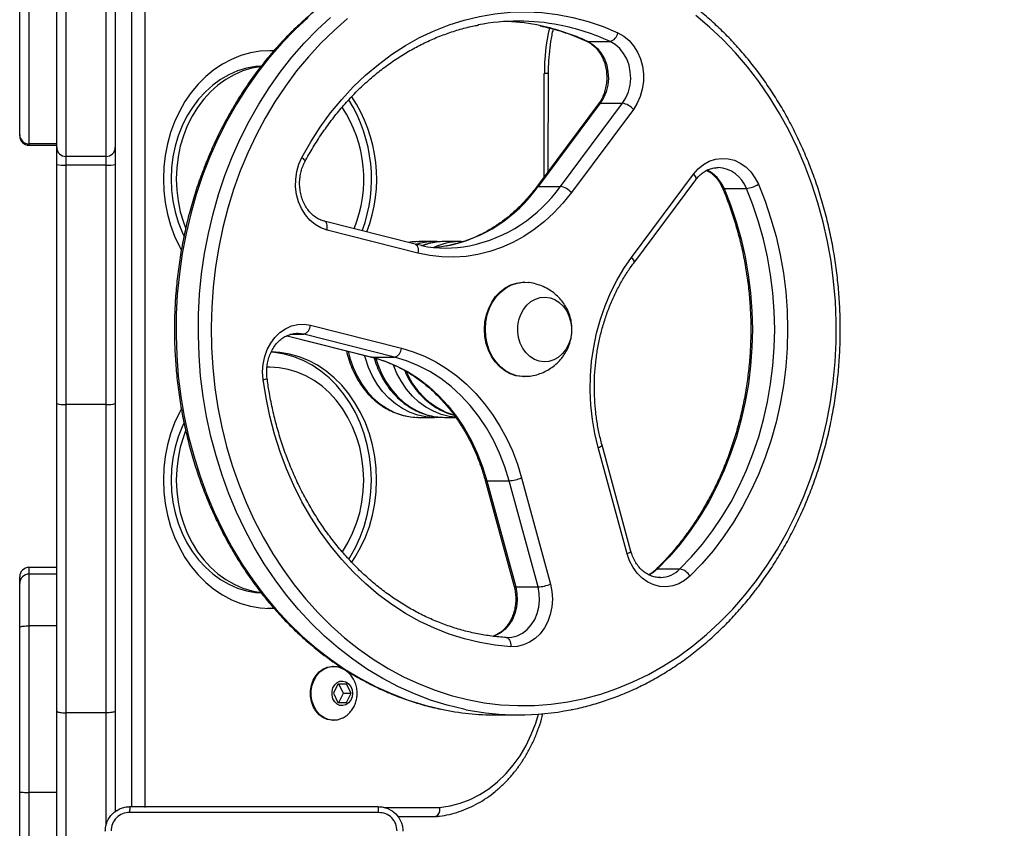
# Model space of a CAD drawing. Units: millimetres. Extents: x 704 to 1837, y -78 to 523.
# Drawn here: x 1344 to 1376, y 93 to 119 of the extents above; entities that cross this region are included whole.
import ezdxf

# ---------------------------------------------------------------- set-up
doc = ezdxf.new("R2010")
doc.units = ezdxf.units.MM
doc.header["$LTSCALE"] = 50
doc.header["$PDSIZE"] = -1
doc.layers.add('VP-DIM', color=7, linetype='Continuous')
doc.layers.add('VP-EQ', color=7, linetype='Continuous', true_color=0x8a3492)
doc.dimstyles.get("Standard").update_dxf_attribs({"dimtxt": 14, "dimasz": 20, "dimexe": 20, "dimexo": 50, "dimgap": 20, "dimtad": 0, "dimdec": 0, "dimzin": 0, "dimdsep": 46, "dimtxsty": 'Standard', "dimcen": -0.09, "dimadec": 0, "dimazin": 0, "dimtfac": 1, "dimtdec": 4, "dimtofl": 0, "dimtmove": 0, "dimatfit": 3, "dimfxl": 70, "dimfxlon": 1, "dimtolj": 1, "dimtzin": 0, "dimarcsym": 0})

# ---------------------------------------------------------------- blocks, each defined once
blk = doc.blocks.new('*D25')
at = {"layer": 'Defpoints', "color": 0}
for p in [(1456.266, 176.378), (1345.779, 72.458), (1748.441, 72.458)]:
    blk.add_point(p, dxfattribs=at)
at = {"layer": 'VP-DIM', "color": 0, "lineweight": -2}
for p, q in [((1748.441, 196.378), (1748.441, 216.378)), ((1678.441, 176.378), (1768.441, 176.378)), ((1678.441, 72.458), (1768.441, 72.458)), ((1748.441, 52.458), (1748.441, 32.458))]:
    blk.add_line(p, q, dxfattribs=at)
at = {"layer": 'VP-DIM', "color": 0}
for points in [[(1745.107, 196.378), (1751.774, 196.378), (1748.441, 176.378)], [(1751.774, 52.458), (1745.107, 52.458), (1748.441, 72.458)]]:
    blk.add_solid(points, dxfattribs=at)
at = {"layer": 'VP-DIM', "color": 0, "insert": (1748.441, 131.198), "char_height": 14, "attachment_point": 5, "rotation": 90}
blk.add_mtext('\\A1;104', dxfattribs=at)
blk = doc.blocks.new('wd1432')
at = {"color": 8, "linetype": 'Continuous', "lineweight": 25}
for p, q in [((-640.408, -8.79), (-640.408, 48.56)), ((-627.043, 11.636), (-627.038, 14.986)), ((-643.747, 12.703), (-643.747, 12.661)), ((-635.375, 6.483), (-632.614, 5.785)), ((-635.238, 6.531), (-634.838, 6.531)), ((-632.614, 5.785), (-632.636, 5.788)), ((-643.747, -1.033), (-643.747, -1.249)), ((-641.247, -9.406), (-641.247, -5.747)), ((-640.947, -8.915), (-640.876, -8.915)), ((-632.233, -8.815), (-630.431, -8.815))]:
    blk.add_line(p, q, dxfattribs=at)
at = {"color": 7, "linetype": 'Continuous', "lineweight": 25}
for p, q in [((-639.992, 48.585), (-639.992, -8.815)), ((-642.547, 27.474), (-642.547, 12.295)), ((-641.247, 12.295), (-641.247, 27.474)), ((-640.947, 27.174), (-640.947, 12.595)), ((-644.047, 12.995), (-644.047, 19.885)), ((-643.747, 19.885), (-643.747, 12.703)), ((-642.847, 12.703), (-642.847, 19.885)), ((-625.629, 16.024), (-624.905, 16.024)), ((-635.82, 15.713), (-636.016, 15.725)), ((-635.803, 15.723), (-635.933, 15.726)), ((-626.91, 11.815), (-626.905, 14.986)), ((-625.282, 14.001), (-627.292, 11.301)), ((-625.227, 14.022), (-627.237, 11.322)), ((-626.513, 11.322), (-624.503, 14.022)), ((-624.15, 13.822), (-626.161, 11.122)), ((-625.227, 14.022), (-624.503, 14.022)), ((-644.047, 12.961), (-644.047, 12.995)), ((-642.847, 12.703), (-643.747, 12.703)), ((-643.747, 12.661), (-642.847, 12.661)), ((-642.847, 12.661), (-642.847, 12.703)), ((-642.847, 12.595), (-642.847, 12.661)), ((-642.847, 12.036), (-642.847, 12.595)), ((-640.947, 12.595), (-640.947, 12.036)), ((-641.247, 12.295), (-642.547, 12.295)), ((-642.547, 12.295), (-642.547, 12.014)), ((-641.247, 12.014), (-641.247, 12.295)), ((-642.847, 4.288), (-642.847, 12.036)), ((-641.247, 12.014), (-642.547, 12.014)), ((-642.547, 12.014), (-642.547, 4.255)), ((-641.247, 4.255), (-641.247, 12.014)), ((-640.947, 12.036), (-640.947, 4.288)), ((-624.212, 9.019), (-622.202, 11.72)), ((-624.139, 8.84), (-622.129, 11.541)), ((-627.237, 11.322), (-626.513, 11.322)), ((-621.211, 11.257), (-620.487, 11.257)), ((-631.227, 9.452), (-634.175, 10.198)), ((-631.134, 9.161), (-634.081, 9.907)), ((-631.004, 9.404), (-631.227, 9.452)), ((-630.603, 9.535), (-631.104, 9.535)), ((-630.646, 9.534), (-630.603, 9.535)), ((-629.767, 9.535), (-630.269, 9.535)), ((-629.813, 9.534), (-629.767, 9.535)), ((-629.756, 9.506), (-629.772, 9.503)), ((-627.679, 8.215), (-627.707, 8.215)), ((-634.619, 6.824), (-631.672, 6.078)), ((-635.379, 6.482), (-632.636, 5.788)), ((-635.051, 6.557), (-635.075, 6.557)), ((-631.89, 5.785), (-634.838, 6.531)), ((-632.614, 5.785), (-631.89, 5.785)), ((-635.933, 5.46), (-636.03, 5.458)), ((-635.933, 5.46), (-636.028, 5.46)), ((-627.707, 5.155), (-627.679, 5.155)), ((-642.847, -5.695), (-642.847, 4.288)), ((-641.247, 4.255), (-642.547, 4.255)), ((-642.547, 4.255), (-642.547, -5.747)), ((-641.247, -5.747), (-641.247, 4.255)), ((-640.947, 4.288), (-640.947, -5.695)), ((-631.104, 3.835), (-630.603, 3.835)), ((-630.606, 3.838), (-630.445, 3.842)), ((-630.34, 3.836), (-630.269, 3.835)), ((-630.269, 3.835), (-629.911, 3.835)), ((-624.229, -0.513), (-625.166, 2.933)), ((-624.351, -0.592), (-625.288, 2.854)), ((-628.955, 1.795), (-628.018, -1.651)), ((-628.903, 1.78), (-628.179, 1.78)), ((-628.903, 1.78), (-627.965, -1.666)), ((-627.241, -1.666), (-628.179, 1.78)), ((-627.775, 1.874), (-626.838, -1.573)), ((-642.847, -1.033), (-643.747, -1.033)), ((-643.747, -1.249), (-643.747, -2.926)), ((-642.847, -1.249), (-643.747, -1.249)), ((-623.419, -1.101), (-623.417, -1.098)), ((-623.364, -1.08), (-622.641, -1.08)), ((-644.047, -1.549), (-644.047, -1.333)), ((-644.047, -2.974), (-644.047, -1.549)), ((-623.295, -1.36), (-623.268, -1.359)), ((-627.965, -1.666), (-627.241, -1.666)), ((-636.016, -2.358), (-635.823, -2.346)), ((-644.047, -8.308), (-644.047, -2.974)), ((-643.747, -2.926), (-643.747, -8.329)), ((-642.847, -2.926), (-643.747, -2.926)), ((-628.279, -3.303), (-628.24, -3.305)), ((-633.869, -4.24), (-633.897, -4.24)), ((-633.735, -4.815), (-633.878, -5.115)), ((-633.447, -4.815), (-633.735, -4.815)), ((-633.554, -5.115), (-633.697, -4.815)), ((-633.303, -5.115), (-633.447, -4.815)), ((-633.878, -5.115), (-633.735, -5.415)), ((-633.735, -5.415), (-633.447, -5.415)), ((-633.697, -5.415), (-633.554, -5.115)), ((-633.554, -5.115), (-633.303, -5.115)), ((-633.447, -5.415), (-633.303, -5.115)), ((-642.847, -19.823), (-642.847, -5.695)), ((-640.947, -5.695), (-640.947, -8.966)), ((-641.247, -5.747), (-642.547, -5.747)), ((-642.547, -5.747), (-642.547, -20.105)), ((-633.897, -5.99), (-633.869, -5.99)), ((-628.598, -5.815), (-627.874, -5.815)), ((-644.047, -9.862), (-644.047, -8.308)), ((-642.847, -8.329), (-643.747, -8.329)), ((-643.747, -8.329), (-643.747, -10.159)), ((-630.588, -9.115), (-631.795, -9.115))]:
    blk.add_line(p, q, dxfattribs=at)
at = {"color": 8, "linetype": 'Continuous', "lineweight": 25, "flags": 128}
for points in [[(-634.69, 16.807), (-635.129, 16.402), (-635.549, 15.97), (-635.95, 15.511), (-636.33, 15.027), (-636.687, 14.52), (-637.022, 13.991), (-637.333, 13.441), (-637.62, 12.871), (-637.88, 12.284), (-638.115, 11.682), (-638.322, 11.065), (-638.502, 10.435), (-638.654, 9.795), (-638.777, 9.147), (-638.871, 8.491), (-638.937, 7.83), (-638.973, 7.166), (-638.979, 6.501), (-638.956, 5.836), (-638.904, 5.173), (-638.823, 4.515), (-638.712, 3.863), (-638.573, 3.219), (-638.406, 2.584), (-638.211, 1.962), (-637.988, 1.352), (-637.739, 0.758), (-637.464, 0.181), (-637.164, -0.378), (-636.84, -0.917), (-636.492, -1.434), (-636.122, -1.929), (-635.731, -2.398), (-635.319, -2.843), (-634.888, -3.26), (-634.44, -3.649), (-633.975, -4.008), (-633.494, -4.338), (-633, -4.636), (-632.494, -4.902), (-631.976, -5.135), (-631.449, -5.335), (-630.913, -5.501), (-630.376, -5.631)], [(-629.573, -5.647), (-629.647, -5.632), (-630.189, -5.501), (-630.725, -5.335), (-631.252, -5.135), (-631.77, -4.902), (-632.276, -4.636), (-632.771, -4.338), (-633.251, -4.008), (-633.716, -3.649), (-634.164, -3.26), (-634.595, -2.843), (-635.007, -2.398), (-635.398, -1.929), (-635.768, -1.434), (-636.116, -0.917), (-636.44, -0.378), (-636.74, 0.181), (-637.015, 0.758), (-637.264, 1.352), (-637.487, 1.962), (-637.682, 2.584), (-637.849, 3.219), (-637.988, 3.863), (-638.099, 4.515), (-638.18, 5.173), (-638.232, 5.836), (-638.255, 6.501), (-638.249, 7.166), (-638.213, 7.83), (-638.148, 8.491), (-638.053, 9.147), (-637.93, 9.795), (-637.778, 10.435), (-637.598, 11.065), (-637.391, 11.682), (-637.156, 12.284), (-636.896, 12.871), (-636.609, 13.441), (-636.298, 13.991), (-635.964, 14.52), (-635.606, 15.027), (-635.226, 15.511), (-634.825, 15.97), (-634.405, 16.402), (-633.966, 16.807)], [(-625.629, 16.024), (-625.66, 16.029), (-625.665, 16.032)], [(-634.899, 12.263), (-634.861, 12.232), (-634.831, 12.201), (-634.811, 12.173), (-634.8, 12.148), (-634.799, 12.128), (-634.801, 12.122)], [(-622.202, 11.72), (-622.169, 11.681), (-622.144, 11.643), (-622.127, 11.609), (-622.12, 11.578), (-622.122, 11.553), (-622.129, 11.541)], [(-634.081, 9.907), (-634.074, 9.964), (-634.074, 10.019), (-634.081, 10.07), (-634.094, 10.114), (-634.113, 10.151), (-634.137, 10.178), (-634.165, 10.195), (-634.174, 10.197)], [(-631.104, 9.535), (-631.363, 9.518), (-631.44, 9.506)], [(-631.227, 9.452), (-631.218, 9.449), (-631.189, 9.432), (-631.165, 9.405), (-631.146, 9.369), (-631.133, 9.324), (-631.127, 9.273), (-631.127, 9.218), (-631.134, 9.161)], [(-624.212, 9.019), (-624.179, 8.98), (-624.154, 8.943), (-624.137, 8.908), (-624.13, 8.878), (-624.132, 8.853), (-624.139, 8.84)], [(-634.838, 6.531), (-635.019, 6.557), (-635.051, 6.557)], [(-633.398, 5.98), (-633.34, 5.75), (-633.239, 5.454), (-633.111, 5.174), (-632.958, 4.913), (-632.782, 4.674), (-632.584, 4.461), (-632.368, 4.275), (-632.136, 4.12), (-631.891, 3.997), (-631.636, 3.908), (-631.375, 3.853), (-631.14, 3.835)], [(-630.606, 3.835), (-630.609, 3.835), (-630.874, 3.853), (-631.135, 3.908), (-631.39, 3.997), (-631.635, 4.12), (-631.867, 4.275), (-632.083, 4.461), (-632.281, 4.674), (-632.457, 4.913), (-632.61, 5.174), (-632.738, 5.454), (-632.839, 5.75), (-632.865, 5.845)], [(-632.503, 5.745), (-632.439, 5.547), (-632.32, 5.262), (-632.174, 4.994), (-632.005, 4.748), (-631.814, 4.526), (-631.604, 4.331), (-631.376, 4.166), (-631.135, 4.032), (-630.883, 3.932), (-630.623, 3.867), (-630.359, 3.837), (-630.34, 3.836)], [(-629.927, 3.841), (-630.122, 3.867), (-630.382, 3.932), (-630.634, 4.032), (-630.875, 4.166), (-631.102, 4.331), (-631.313, 4.526), (-631.504, 4.748), (-631.673, 4.994), (-631.818, 5.262), (-631.932, 5.53)], [(-625.288, 2.854), (-625.245, 2.872), (-625.211, 2.89), (-625.185, 2.906), (-625.17, 2.92), (-625.166, 2.932), (-625.166, 2.933)], [(-624.229, -0.513), (-624.228, -0.515), (-624.233, -0.526), (-624.248, -0.54), (-624.273, -0.556), (-624.308, -0.574), (-624.351, -0.592)], [(-623.364, -1.08), (-623.516, -1.203), (-623.648, -1.277)], [(-627.965, -1.666), (-627.924, -1.88), (-627.914, -2.099), (-627.937, -2.317), (-627.991, -2.527), (-628.074, -2.723), (-628.185, -2.897), (-628.319, -3.046), (-628.473, -3.164), (-628.642, -3.248), (-628.699, -3.267)], [(-628.24, -3.305), (-628.096, -3.295), (-627.918, -3.248), (-627.749, -3.164), (-627.595, -3.046), (-627.461, -2.897), (-627.35, -2.723), (-627.267, -2.527), (-627.213, -2.317), (-627.191, -2.099), (-627.2, -1.88), (-627.241, -1.666)], [(-630.431, -8.815), (-630.095, -8.766), (-629.765, -8.679), (-629.443, -8.557), (-629.132, -8.399), (-628.834, -8.207), (-628.552, -7.983), (-628.289, -7.729), (-628.046, -7.446), (-627.825, -7.138), (-627.63, -6.807), (-627.46, -6.455), (-627.318, -6.086), (-627.228, -5.791)]]:
    blk.add_lwpolyline(points, dxfattribs=at)
at = {"color": 7, "linetype": 'Continuous', "lineweight": 25, "flags": 128}
for points in [[(-620.161, -1.458), (-619.809, -0.958), (-619.479, -0.437), (-619.174, 0.105), (-618.893, 0.666), (-618.637, 1.244), (-618.408, 1.838), (-618.205, 2.446), (-618.03, 3.066), (-617.882, 3.697), (-617.763, 4.336), (-617.673, 4.982), (-617.611, 5.633), (-617.579, 6.287), (-617.576, 6.942), (-617.602, 7.596), (-617.657, 8.248), (-617.741, 8.895), (-617.854, 9.536), (-617.996, 10.169), (-618.165, 10.791), (-618.362, 11.402), (-618.586, 11.999), (-618.836, 12.581), (-619.111, 13.146), (-619.412, 13.692), (-619.736, 14.218), (-620.084, 14.722), (-620.453, 15.203), (-620.843, 15.66), (-621.253, 16.09), (-621.682, 16.494), (-622.128, 16.869)], [(-633.415, 16.765), (-633.856, 16.381), (-634.28, 15.97), (-634.684, 15.532), (-635.069, 15.068), (-635.432, 14.58), (-635.773, 14.07), (-636.09, 13.538), (-636.384, 12.986), (-636.652, 12.416), (-636.895, 11.83), (-637.111, 11.229), (-637.3, 10.615), (-637.462, 9.989), (-637.595, 9.354), (-637.7, 8.711), (-637.775, 8.062), (-637.822, 7.41), (-637.84, 6.755), (-637.829, 6.1), (-637.788, 5.447), (-637.718, 4.797), (-637.62, 4.153), (-637.492, 3.516), (-637.337, 2.888), (-637.154, 2.271), (-636.943, 1.667), (-636.706, 1.077), (-636.443, 0.504), (-636.155, -0.052), (-635.843, -0.588), (-635.507, -1.103), (-635.148, -1.596), (-634.768, -2.065), (-634.368, -2.509), (-633.949, -2.926), (-633.511, -3.316), (-633.057, -3.676), (-632.587, -4.007), (-632.104, -4.307), (-631.607, -4.575), (-631.1, -4.811), (-630.582, -5.014), (-630.056, -5.183), (-629.524, -5.318), (-628.986, -5.418), (-628.445, -5.483), (-627.901, -5.513), (-627.357, -5.508), (-626.814, -5.468), (-626.274, -5.393), (-625.737, -5.283), (-625.206, -5.138), (-624.683, -4.959), (-624.168, -4.747), (-623.664, -4.502), (-623.171, -4.225), (-622.691, -3.916), (-622.225, -3.576), (-621.776, -3.207), (-621.343, -2.81), (-620.929, -2.385), (-620.535, -1.934), (-620.161, -1.458)], [(-634.899, 12.263), (-634.611, 12.767), (-634.3, 13.249), (-633.965, 13.707), (-633.608, 14.142), (-633.231, 14.55), (-632.834, 14.93), (-632.419, 15.281), (-631.988, 15.603), (-631.541, 15.892), (-631.081, 16.15), (-630.609, 16.374), (-630.127, 16.564), (-629.637, 16.719), (-629.139, 16.839), (-628.637, 16.924), (-628.131, 16.972), (-627.624, 16.984), (-627.117, 16.96), (-626.612, 16.9), (-626.111, 16.804), (-625.616, 16.672), (-625.128, 16.506), (-624.649, 16.304)], [(-624.649, 16.304), (-624.462, 16.196), (-624.292, 16.054), (-624.142, 15.88), (-624.018, 15.68), (-623.923, 15.458), (-623.858, 15.221), (-623.825, 14.974), (-623.826, 14.724), (-623.861, 14.478), (-623.927, 14.242), (-624.025, 14.021), (-624.15, 13.822)], [(-625.629, 16.024), (-625.465, 15.928), (-625.318, 15.798), (-625.191, 15.64), (-625.09, 15.457), (-625.016, 15.256), (-624.974, 15.043), (-624.962, 14.823), (-624.983, 14.605), (-625.036, 14.394), (-625.118, 14.198), (-625.227, 14.022)], [(-624.503, 14.022), (-624.394, 14.198), (-624.312, 14.394), (-624.259, 14.605), (-624.238, 14.823), (-624.25, 15.043), (-624.292, 15.256), (-624.366, 15.457), (-624.467, 15.64), (-624.594, 15.798), (-624.741, 15.928), (-624.905, 16.024)], [(-635.933, 15.726), (-636.251, 15.709), (-636.567, 15.655), (-636.878, 15.567), (-637.181, 15.445), (-637.473, 15.29), (-637.751, 15.103), (-638.015, 14.886), (-638.26, 14.641), (-638.486, 14.369), (-638.69, 14.073), (-638.87, 13.756), (-639.025, 13.421), (-639.154, 13.069), (-639.256, 12.705), (-639.329, 12.331), (-639.373, 11.951), (-639.387, 11.567), (-639.373, 11.183), (-639.329, 10.803), (-639.256, 10.429), (-639.154, 10.064), (-639.025, 9.713), (-638.87, 9.377), (-638.812, 9.268)], [(-636.225, 15.223), (-636.398, 15.209), (-636.693, 15.156), (-636.982, 15.069), (-637.263, 14.948), (-637.532, 14.794), (-637.788, 14.61), (-638.028, 14.396), (-638.249, 14.154), (-638.449, 13.888), (-638.627, 13.6), (-638.78, 13.292), (-638.908, 12.967), (-639.008, 12.629), (-639.081, 12.281), (-639.125, 11.926), (-639.139, 11.567), (-639.125, 11.208), (-639.081, 10.853), (-639.008, 10.505), (-638.908, 10.166), (-638.78, 9.842), (-638.724, 9.721)], [(-636.242, 15.207), (-636.526, 15.156), (-636.815, 15.069), (-637.096, 14.948), (-637.365, 14.794), (-637.621, 14.61), (-637.861, 14.396), (-638.082, 14.154), (-638.282, 13.888), (-638.46, 13.6), (-638.613, 13.292), (-638.741, 12.967), (-638.841, 12.629), (-638.914, 12.281), (-638.957, 11.926), (-638.972, 11.567), (-638.957, 11.208), (-638.914, 10.853), (-638.841, 10.505), (-638.741, 10.166), (-638.671, 9.98)], [(-634.081, 9.907), (-634.28, 9.978), (-634.467, 10.086), (-634.637, 10.229), (-634.786, 10.404), (-634.909, 10.604), (-635.004, 10.826), (-635.069, 11.064), (-635.1, 11.311), (-635.099, 11.56), (-635.064, 11.807), (-634.997, 12.043), (-634.899, 12.263)], [(-622.202, 11.72), (-622.052, 11.892), (-621.88, 12.032), (-621.692, 12.138), (-621.492, 12.206), (-621.286, 12.234), (-621.079, 12.223), (-620.876, 12.171), (-620.683, 12.081), (-620.504, 11.954), (-620.344, 11.795), (-620.208, 11.606), (-620.098, 11.394)], [(-621.211, 11.257), (-620.999, 10.722), (-620.814, 10.172), (-620.656, 9.611), (-620.525, 9.039), (-620.424, 8.459), (-620.351, 7.872), (-620.307, 7.282), (-620.292, 6.689), (-620.306, 6.096), (-620.35, 5.506), (-620.422, 4.919), (-620.524, 4.339), (-620.653, 3.767), (-620.811, 3.205), (-620.996, 2.656), (-621.208, 2.12), (-621.445, 1.601), (-621.708, 1.099), (-621.995, 0.618), (-622.306, 0.157), (-622.638, -0.28), (-622.991, -0.693), (-623.364, -1.08)], [(-622.641, -1.08), (-622.267, -0.693), (-621.914, -0.28), (-621.582, 0.157), (-621.271, 0.618), (-620.984, 1.099), (-620.721, 1.601), (-620.484, 2.12), (-620.272, 2.656), (-620.087, 3.205), (-619.93, 3.767), (-619.8, 4.339), (-619.699, 4.919), (-619.626, 5.506), (-619.582, 6.096), (-619.568, 6.689), (-619.583, 7.282), (-619.627, 7.872), (-619.7, 8.459), (-619.802, 9.039), (-619.932, 9.611), (-620.09, 10.172), (-620.275, 10.722), (-620.487, 11.257)], [(-620.098, 11.394), (-619.88, 10.843), (-619.689, 10.277), (-619.526, 9.699), (-619.392, 9.109), (-619.288, 8.512), (-619.212, 7.908), (-619.167, 7.3), (-619.152, 6.689), (-619.167, 6.079), (-619.212, 5.47), (-619.286, 4.866), (-619.391, 4.269), (-619.524, 3.679), (-619.686, 3.101), (-619.877, 2.535), (-620.095, 1.983), (-620.34, 1.448), (-620.611, 0.932), (-620.906, 0.436), (-621.226, -0.039), (-621.568, -0.489), (-621.932, -0.915), (-622.316, -1.313)], [(-626.161, 11.122), (-626.433, 10.783), (-626.725, 10.469), (-627.036, 10.183), (-627.363, 9.926), (-627.706, 9.698), (-628.062, 9.503), (-628.429, 9.339), (-628.805, 9.209), (-629.188, 9.114), (-629.576, 9.053), (-629.967, 9.027), (-630.358, 9.037), (-630.748, 9.082), (-631.134, 9.161)], [(-630.212, 9.392), (-630.376, 9.366), (-630.587, 9.342)], [(-625.288, 2.854), (-625.396, 3.307), (-625.476, 3.768), (-625.526, 4.235), (-625.548, 4.706), (-625.54, 5.177), (-625.503, 5.646), (-625.436, 6.11), (-625.342, 6.567), (-625.219, 7.015), (-625.069, 7.45), (-624.892, 7.87), (-624.689, 8.273), (-624.462, 8.657), (-624.212, 9.019)], [(-627.707, 5.155), (-627.764, 5.156), (-627.958, 5.185), (-628.145, 5.248), (-628.322, 5.346), (-628.484, 5.474), (-628.629, 5.631), (-628.751, 5.813), (-628.85, 6.015), (-628.921, 6.233), (-628.964, 6.462), (-628.978, 6.695), (-628.962, 6.929), (-628.916, 7.156), (-628.842, 7.373), (-628.741, 7.574), (-628.616, 7.753), (-628.47, 7.908), (-628.306, 8.034), (-628.128, 8.128), (-627.94, 8.189), (-627.747, 8.214), (-627.707, 8.215)], [(-627.55, 5.163), (-627.737, 5.156), (-627.93, 5.185), (-628.117, 5.248), (-628.294, 5.346), (-628.457, 5.474), (-628.601, 5.631), (-628.724, 5.813), (-628.822, 6.015), (-628.893, 6.233), (-628.936, 6.462), (-628.95, 6.695), (-628.934, 6.929), (-628.888, 7.156), (-628.814, 7.373), (-628.713, 7.574), (-628.589, 7.753), (-628.442, 7.908), (-628.278, 8.034), (-628.1, 8.128), (-627.912, 8.189), (-627.719, 8.214), (-627.552, 8.207)], [(-626.158, 6.758), (-626.161, 6.564), (-626.194, 6.375), (-626.256, 6.195), (-626.344, 6.033), (-626.455, 5.893), (-626.585, 5.78), (-626.731, 5.697), (-626.887, 5.648), (-627.047, 5.635), (-627.207, 5.657), (-627.361, 5.714), (-627.503, 5.805), (-627.63, 5.925), (-627.735, 6.071), (-627.817, 6.238), (-627.872, 6.42), (-627.898, 6.612), (-627.894, 6.805), (-627.861, 6.995), (-627.799, 7.174), (-627.711, 7.336), (-627.6, 7.477), (-627.47, 7.59), (-627.324, 7.672), (-627.168, 7.721), (-627.008, 7.734), (-626.848, 7.712), (-626.694, 7.655), (-626.552, 7.565), (-626.426, 7.444), (-626.32, 7.298), (-626.238, 7.131), (-626.184, 6.949), (-626.158, 6.758)], [(-626.158, 6.758), (-626.161, 6.564), (-626.194, 6.375), (-626.256, 6.195), (-626.344, 6.033), (-626.455, 5.893), (-626.585, 5.78), (-626.731, 5.697), (-626.887, 5.648), (-627.047, 5.635), (-627.207, 5.657), (-627.361, 5.714), (-627.503, 5.805), (-627.63, 5.925), (-627.735, 6.071), (-627.817, 6.238), (-627.872, 6.42), (-627.898, 6.612), (-627.894, 6.805), (-627.861, 6.995), (-627.799, 7.174), (-627.711, 7.336), (-627.6, 7.477), (-627.47, 7.59), (-627.324, 7.672), (-627.168, 7.721), (-627.008, 7.734), (-626.848, 7.712), (-626.694, 7.655), (-626.552, 7.565), (-626.426, 7.444), (-626.32, 7.298), (-626.238, 7.131), (-626.184, 6.949), (-626.158, 6.758)], [(-636.155, 5.063), (-636.171, 5.312), (-636.154, 5.561), (-636.104, 5.804), (-636.022, 6.033), (-635.91, 6.244), (-635.772, 6.43), (-635.611, 6.587), (-635.43, 6.711), (-635.236, 6.798), (-635.032, 6.847), (-634.825, 6.856), (-634.619, 6.824)], [(-631.672, 6.078), (-631.292, 5.964), (-630.92, 5.816), (-630.559, 5.636), (-630.21, 5.423), (-629.875, 5.179), (-629.556, 4.906), (-629.255, 4.605), (-628.974, 4.277), (-628.714, 3.926), (-628.476, 3.551), (-628.262, 3.157), (-628.073, 2.744), (-627.911, 2.316), (-627.775, 1.874)], [(-633.378, -0.761), (-633.343, -0.706), (-633.162, -0.389), (-633.007, -0.054), (-632.878, 0.298), (-632.777, 0.662), (-632.704, 1.036), (-632.66, 1.417), (-632.645, 1.8), (-632.66, 2.184), (-632.704, 2.565), (-632.777, 2.939), (-632.878, 3.303), (-633.007, 3.654), (-633.162, 3.99), (-633.343, 4.307), (-633.547, 4.603), (-633.772, 4.874), (-634.018, 5.12), (-634.281, 5.337), (-634.56, 5.524), (-634.852, 5.679), (-635.154, 5.801), (-635.465, 5.889), (-635.781, 5.942), (-635.897, 5.953)], [(-633.281, -0.866), (-633.176, -0.706), (-632.995, -0.389), (-632.84, -0.054), (-632.711, 0.298), (-632.61, 0.662), (-632.537, 1.036), (-632.493, 1.417), (-632.478, 1.8), (-632.493, 2.184), (-632.537, 2.565), (-632.61, 2.939), (-632.711, 3.303), (-632.84, 3.654), (-632.995, 3.99), (-633.176, 4.307), (-633.379, 4.603), (-633.605, 4.874), (-633.851, 5.12), (-634.114, 5.337), (-634.393, 5.524), (-634.685, 5.679), (-634.987, 5.801), (-635.298, 5.889), (-635.614, 5.942), (-635.892, 5.96)], [(-632.614, 5.785), (-632.225, 5.667), (-631.845, 5.511), (-631.477, 5.319), (-631.122, 5.092), (-630.784, 4.831), (-630.465, 4.539), (-630.166, 4.216), (-629.89, 3.866), (-629.638, 3.49), (-629.412, 3.091), (-629.213, 2.671), (-629.043, 2.233), (-628.903, 1.78)], [(-628.179, 1.78), (-628.319, 2.233), (-628.489, 2.671), (-628.688, 3.091), (-628.914, 3.49), (-629.166, 3.866), (-629.442, 4.216), (-629.741, 4.539), (-630.06, 4.831), (-630.398, 5.092), (-630.753, 5.319), (-631.121, 5.511), (-631.501, 5.667), (-631.89, 5.785)], [(-633.587, -0.526), (-633.583, -0.521), (-633.405, -0.233), (-633.252, 0.075), (-633.124, 0.4), (-633.024, 0.738), (-632.952, 1.087), (-632.908, 1.442), (-632.893, 1.8), (-632.908, 2.159), (-632.952, 2.514), (-633.024, 2.863), (-633.124, 3.201), (-633.252, 3.526), (-633.405, 3.834), (-633.583, 4.122), (-633.783, 4.388), (-634.004, 4.629), (-634.244, 4.843), (-634.5, 5.028), (-634.769, 5.181), (-635.05, 5.302), (-635.34, 5.39), (-635.635, 5.442), (-635.933, 5.46)], [(-628.124, -3.603), (-628.63, -3.555), (-629.132, -3.471), (-629.629, -3.352), (-630.12, -3.197), (-630.602, -3.007), (-631.074, -2.784), (-631.535, -2.527), (-631.981, -2.238), (-632.413, -1.917), (-632.828, -1.566), (-633.225, -1.186), (-633.603, -0.778), (-633.96, -0.345), (-634.295, 0.114), (-634.607, 0.596), (-634.895, 1.099), (-635.157, 1.622), (-635.393, 2.162), (-635.602, 2.718), (-635.784, 3.289), (-635.937, 3.871), (-636.061, 4.463), (-636.155, 5.063)], [(-638.812, 4.099), (-638.87, 3.99), (-639.025, 3.654), (-639.154, 3.303), (-639.256, 2.939), (-639.329, 2.565), (-639.373, 2.184), (-639.387, 1.8), (-639.373, 1.417), (-639.329, 1.036), (-639.256, 0.662), (-639.154, 0.298), (-639.025, -0.054), (-638.87, -0.389), (-638.69, -0.706), (-638.486, -1.002), (-638.26, -1.273), (-638.015, -1.519), (-637.751, -1.736), (-637.473, -1.923), (-637.181, -2.078), (-636.878, -2.2), (-636.567, -2.288), (-636.251, -2.341), (-635.933, -2.359), (-635.812, -2.356)], [(-631.14, 3.835), (-631.11, 3.835), (-631.104, 3.835)], [(-638.725, 3.644), (-638.78, 3.526), (-638.908, 3.201), (-639.008, 2.863), (-639.081, 2.514), (-639.125, 2.159), (-639.139, 1.8), (-639.125, 1.442), (-639.081, 1.087), (-639.008, 0.738), (-638.908, 0.4), (-638.78, 0.075), (-638.627, -0.233), (-638.449, -0.521), (-638.249, -0.787), (-638.028, -1.028), (-637.788, -1.242), (-637.532, -1.427), (-637.263, -1.58), (-636.982, -1.701), (-636.693, -1.789), (-636.398, -1.841), (-636.221, -1.856)], [(-638.669, 3.393), (-638.741, 3.201), (-638.841, 2.863), (-638.914, 2.514), (-638.957, 2.159), (-638.972, 1.8), (-638.957, 1.442), (-638.914, 1.087), (-638.841, 0.738), (-638.741, 0.4), (-638.613, 0.075), (-638.46, -0.233), (-638.282, -0.521), (-638.082, -0.787), (-637.861, -1.028), (-637.621, -1.242), (-637.365, -1.427), (-637.096, -1.58), (-636.815, -1.701), (-636.526, -1.789), (-636.242, -1.84)], [(-622.316, -1.313), (-622.488, -1.455), (-622.675, -1.561), (-622.875, -1.63), (-623.081, -1.659), (-623.288, -1.648), (-623.491, -1.597), (-623.685, -1.507), (-623.864, -1.381), (-624.024, -1.222), (-624.161, -1.034), (-624.271, -0.823), (-624.351, -0.592)], [(-626.838, -1.573), (-626.789, -1.815), (-626.774, -2.065), (-626.792, -2.313), (-626.843, -2.555), (-626.925, -2.785), (-627.037, -2.995), (-627.176, -3.181), (-627.338, -3.337), (-627.518, -3.46), (-627.713, -3.547), (-627.916, -3.595), (-628.124, -3.603)], [(-628.279, -3.303), (-628.246, -3.309), (-628.216, -3.326), (-628.188, -3.354), (-628.164, -3.391), (-628.145, -3.437), (-628.132, -3.488), (-628.125, -3.545), (-628.124, -3.603)], [(-633.897, -5.99), (-633.934, -5.989), (-634.079, -5.962), (-634.217, -5.901), (-634.342, -5.807), (-634.448, -5.685), (-634.532, -5.54), (-634.59, -5.377), (-634.62, -5.204), (-634.62, -5.027), (-634.59, -4.853), (-634.532, -4.691), (-634.448, -4.545), (-634.342, -4.423), (-634.217, -4.33), (-634.079, -4.268), (-633.934, -4.241), (-633.897, -4.24)], [(-633.579, -5.917), (-633.617, -5.936), (-633.759, -5.98), (-633.906, -5.989), (-634.051, -5.962), (-634.189, -5.901), (-634.314, -5.807), (-634.421, -5.685), (-634.505, -5.54), (-634.563, -5.377), (-634.592, -5.204), (-634.592, -5.027), (-634.563, -4.853), (-634.505, -4.691), (-634.421, -4.545), (-634.314, -4.423), (-634.189, -4.33), (-634.051, -4.268), (-633.906, -4.241), (-633.759, -4.25), (-633.617, -4.295), (-633.569, -4.319)], [(-633.258, -5.115), (-633.273, -5.233), (-633.316, -5.341), (-633.384, -5.428), (-633.469, -5.488), (-633.566, -5.514), (-633.665, -5.505), (-633.757, -5.462), (-633.834, -5.387), (-633.89, -5.289), (-633.919, -5.175), (-633.919, -5.056), (-633.89, -4.942), (-633.834, -4.843), (-633.757, -4.769), (-633.665, -4.725), (-633.566, -4.716), (-633.469, -4.743), (-633.384, -4.803), (-633.316, -4.89), (-633.273, -4.997), (-633.258, -5.115)]]:
    blk.add_lwpolyline(points, dxfattribs=at)
at = {"color": 7, "linetype": 'Continuous', "lineweight": 25}
for centre, radius, start, end in [((-627.874, 9.759), 6.926, 78.9659, 100.9409), ((-628.602, 9.73), 6.955, 77.9512, 86.9835), ((-625.008, 16.375), 0.366, 286.321, 348.8147), ((-637.476, 11.561), 4.836, 339.7206, 32.0953), ((-637.296, 11.56), 4.823, 339.1921, 33.6601), ((-637.129, 11.561), 4.241, 337.7052, 33.3632), ((-624.605, 13.433), 0.598, 40.5963, 80.2267), ((-643.751, 12.999), 0.296, 180.8271, 270.805), ((-643.747, 12.961), 0.3, 180, 270), ((-642.547, 12.595), 0.3, 180.0048, 270.005), ((-641.247, 12.595), 0.3, 269.995, 359.9952), ((-642.622, 13.052), 1.041, 257.4902, 274.1112), ((-641.172, 13.052), 1.041, 265.8888, 282.5098), ((-626.615, 10.733), 0.598, 40.5964, 80.2266), ((-620.585, 12.153), 0.902, 276.2284, 302.6481), ((-630.225, 13.482), 4.156, 258.938, 280.6046), ((-634.938, 6.833), 0.318, 288.2925, 358.4398), ((-631.99, 6.087), 0.318, 288.2945, 358.4379), ((-642.621, 4.951), 0.7, 251.1786, 276.0677), ((-641.173, 4.951), 0.7, 263.9323, 288.8213), ((-628.275, 3.115), 1.338, 274.1056, 291.9279), ((-643.747, -1.333), 0.3, 90, 180), ((-643.747, -1.549), 0.3, 89.94, 179.9419), ((-622.744, -1.566), 0.496, 30.5827, 77.9974), ((-627.337, -0.332), 1.338, 274.1027, 291.9309), ((-628.595, 2.867), 8.683, 258.1639, 269.979), ((-627.874, 2.842), 8.657, 258.6831, 281.2736)]:
    blk.add_arc(centre, radius, start, end, dxfattribs=at)
at = {"color": 8, "linetype": 'Continuous', "lineweight": 25}
for centre, radius, start, end in [((-628.662, 9.469), 7.222, 65.1738, 77.9216), ((-620.181, 14.98), 6.856, 167.4909, 179.9466), ((-627.934, 9.479), 7.212, 65.168, 78.9252), ((-627.06, -10.445), 25.431, 89.6499, 89.9494), ((-625.235, 13.961), 0.0623, 82.718, 139.1795), ((-622.255, 10.843), 1.123, 21.631, 64.6002), ((-621.447, 10.919), 1.017, 19.3886, 87.3359), ((-631.147, 14.091), 4.791, 281.2544, 324.688), ((-630.438, 14.113), 4.815, 281.7168, 324.5833), ((-627.245, 11.26), 0.0624, 82.7501, 138.9554), ((-621.223, 11.31), 0.0542, 218.2794, 282.5089), ((-630.6, 7.538), 1.997, 91.3215, 106.9736), ((-630.265, 7.526), 2.009, 90.1162, 111.2507), ((-629.761, 7.513), 2.022, 91.4587, 115.0274), ((-629.228, 6.266), 2.471, 202.9199, 252.3071), ((-636.16, 5.314), 0.251, 271.069, 302.5589), ((-628.916, 1.834), 0.0551, 224.8157, 284.2485), ((-623.37, -1.15), 0.0698, 85.6854, 132.174), ((-623.309, -0.421), 0.939, 272.5304, 315.4184), ((-627.979, -1.613), 0.0549, 224.6462, 284.3168)]:
    blk.add_arc(centre, radius, start, end, dxfattribs=at)
at = {"color": 7, "linetype": 'Continuous', "lineweight": 25}
for points, knots in [([(-630.361, 19.001), (-630.444, 18.985), (-630.699, 18.935), (-631.121, 18.818), (-631.628, 18.652), (-632.126, 18.455), (-632.615, 18.227), (-633.095, 17.971), (-633.563, 17.686), (-634.018, 17.373), (-634.46, 17.033), (-634.887, 16.667), (-635.298, 16.276), (-635.692, 15.86), (-636.068, 15.421), (-636.425, 14.96), (-636.763, 14.477), (-637.079, 13.975), (-637.375, 13.455), (-637.648, 12.918), (-637.898, 12.364), (-638.124, 11.796), (-638.327, 11.216), (-638.505, 10.624), (-638.657, 10.022), (-638.785, 9.411), (-638.886, 8.794), (-638.962, 8.171), (-639.011, 7.545), (-639.034, 6.916), (-639.03, 6.287), (-639, 5.658), (-638.944, 5.033), (-638.862, 4.411), (-638.753, 3.795), (-638.619, 3.187), (-638.46, 2.587), (-638.275, 1.998), (-638.066, 1.42), (-637.833, 0.856), (-637.577, 0.306), (-637.298, -0.227), (-636.996, -0.743), (-636.674, -1.24), (-636.331, -1.717), (-635.968, -2.173), (-635.586, -2.606), (-635.187, -3.016), (-634.771, -3.401), (-634.339, -3.76), (-633.893, -4.093), (-633.434, -4.399), (-632.962, -4.676), (-632.479, -4.925), (-631.986, -5.144), (-631.485, -5.334), (-630.976, -5.49), (-630.612, -5.587), (-630.417, -5.623), (-630.394, -5.627)], [0, 0, 0, 0, 0.00856, 0.026467, 0.044378, 0.062295, 0.080219, 0.098151, 0.11609, 0.134038, 0.151993, 0.169955, 0.187925, 0.205901, 0.223882, 0.241869, 0.259861, 0.277856, 0.295855, 0.313857, 0.331861, 0.349867, 0.367874, 0.385883, 0.403893, 0.421904, 0.439915, 0.457927, 0.475939, 0.493952, 0.511965, 0.529978, 0.547992, 0.566006, 0.58402, 0.602034, 0.620048, 0.638062, 0.656075, 0.674088, 0.6921, 0.710112, 0.728121, 0.746128, 0.764133, 0.782135, 0.800132, 0.818126, 0.836113, 0.854095, 0.872071, 0.890039, 0.907999, 0.925951, 0.943895, 0.96183, 0.979758, 0.997678, 1, 1, 1, 1]), ([(-620.087, -1.637), (-620.026, -1.553), (-619.849, -1.312), (-619.572, -0.897), (-619.264, -0.387), (-618.979, 0.141), (-618.715, 0.685), (-618.475, 1.245), (-618.259, 1.818), (-618.067, 2.404), (-617.899, 3), (-617.757, 3.606), (-617.641, 4.22), (-617.551, 4.839), (-617.486, 5.464), (-617.448, 6.092), (-617.436, 6.721), (-617.451, 7.35), (-617.492, 7.977), (-617.56, 8.601), (-617.653, 9.221), (-617.772, 9.833), (-617.917, 10.438), (-618.087, 11.034), (-618.282, 11.618), (-618.502, 12.191), (-618.745, 12.749), (-619.011, 13.292), (-619.3, 13.818), (-619.61, 14.326), (-619.942, 14.814), (-620.293, 15.283), (-620.664, 15.729), (-621.053, 16.152), (-621.46, 16.552), (-621.882, 16.926), (-622.32, 17.274), (-622.772, 17.596), (-623.237, 17.889), (-623.714, 18.155), (-624.201, 18.391), (-624.698, 18.598), (-625.202, 18.773), (-625.663, 18.907), (-625.958, 18.97), (-626.08, 18.995)], [0, 0, 0, 0, 0.012575, 0.036247, 0.059923, 0.083604, 0.107288, 0.130975, 0.154664, 0.178355, 0.202047, 0.225741, 0.249436, 0.273131, 0.296828, 0.320524, 0.344222, 0.367919, 0.391617, 0.415316, 0.439014, 0.462713, 0.486412, 0.510111, 0.533809, 0.557507, 0.581205, 0.6049, 0.628594, 0.652286, 0.675975, 0.69966, 0.72334, 0.747015, 0.770684, 0.794345, 0.817998, 0.841642, 0.865276, 0.888899, 0.912512, 0.936114, 0.959705, 0.983286, 1, 1, 1, 1]), ([(-634.801, 12.122), (-634.757, 12.203), (-634.628, 12.44), (-634.397, 12.82), (-634.103, 13.253), (-633.789, 13.666), (-633.457, 14.057), (-633.107, 14.424), (-632.741, 14.767), (-632.359, 15.085), (-631.964, 15.376), (-631.555, 15.64), (-631.135, 15.876), (-630.705, 16.083), (-630.266, 16.261), (-629.818, 16.407), (-629.453, 16.506), (-629.235, 16.545), (-629.171, 16.557)], [0, 0, 0, 0, 0.034769, 0.101515, 0.168271, 0.23504, 0.301826, 0.368633, 0.435466, 0.502329, 0.569226, 0.636162, 0.703141, 0.770165, 0.837236, 0.904354, 0.971516, 1, 1, 1, 1]), ([(-627.17, 16.53), (-627.068, 16.508), (-626.814, 16.454), (-626.413, 16.332), (-626.013, 16.187), (-625.767, 16.077), (-625.666, 16.032)], [0, 0, 0, 0, 0.199, 0.495979, 0.792806, 1, 1, 1, 1]), ([(-626.905, 14.986), (-626.904, 15.057), (-626.901, 15.267), (-626.878, 15.614), (-626.824, 16.022), (-626.778, 16.294), (-626.743, 16.425), (-626.743, 16.426)], [0, 0, 0, 0, 0.147212, 0.431329, 0.715474, 0.999601, 1, 1, 1, 1]), ([(-625.666, 16.032), (-625.643, 16.021), (-625.573, 15.986), (-625.461, 15.908), (-625.337, 15.787), (-625.229, 15.642), (-625.14, 15.479), (-625.073, 15.3), (-625.029, 15.109), (-625.01, 14.913), (-625.015, 14.716), (-625.045, 14.522), (-625.098, 14.338), (-625.173, 14.169), (-625.239, 14.061), (-625.277, 14.008), (-625.282, 14.001)], [0, 0, 0, 0, 0.0381427, 0.1205324, 0.2018879, 0.2821626, 0.3617545, 0.4409512, 0.5199261, 0.5987687, 0.6775142, 0.7561728, 0.8347534, 0.9132826, 0.9882248, 1, 1, 1, 1]), ([(-634.175, 10.198), (-634.198, 10.204), (-634.271, 10.225), (-634.391, 10.281), (-634.529, 10.377), (-634.653, 10.5), (-634.76, 10.645), (-634.847, 10.81), (-634.913, 10.99), (-634.956, 11.18), (-634.974, 11.376), (-634.968, 11.574), (-634.937, 11.767), (-634.883, 11.953), (-634.829, 12.065), (-634.801, 12.122)], [0, 0, 0, 0, 0.038087, 0.122146, 0.205018, 0.286421, 0.366758, 0.446426, 0.52571, 0.604777, 0.683715, 0.762557, 0.841311, 0.919987, 1, 1, 1, 1]), ([(-622.129, 11.541), (-622.111, 11.563), (-622.058, 11.632), (-621.957, 11.73), (-621.824, 11.824), (-621.682, 11.891), (-621.54, 11.93), (-621.445, 11.933), (-621.401, 11.934)], [0, 0, 0, 0, 0.088927, 0.271541, 0.455194, 0.641318, 0.830945, 1, 1, 1, 1]), ([(-621.771, 11.844), (-621.732, 11.823), (-621.646, 11.777), (-621.524, 11.671), (-621.408, 11.537), (-621.323, 11.402), (-621.281, 11.311), (-621.265, 11.276)], [0, 0, 0, 0, 0.188975, 0.417893, 0.64325, 0.866238, 1, 1, 1, 1]), ([(-627.292, 11.301), (-627.334, 11.246), (-627.457, 11.085), (-627.674, 10.835), (-627.949, 10.559), (-628.239, 10.308), (-628.544, 10.083), (-628.861, 9.885), (-629.19, 9.716), (-629.527, 9.575), (-629.872, 9.468), (-630.107, 9.408), (-630.227, 9.391), (-630.228, 9.391)], [0, 0, 0, 0, 0.053979, 0.158504, 0.263081, 0.367748, 0.472524, 0.577432, 0.682487, 0.787703, 0.893084, 0.998623, 1, 1, 1, 1]), ([(-621.265, 11.276), (-621.229, 11.189), (-621.123, 10.935), (-620.965, 10.504), (-620.8, 9.979), (-620.659, 9.444), (-620.544, 8.9), (-620.454, 8.349), (-620.389, 7.793), (-620.351, 7.233), (-620.338, 6.672), (-620.352, 6.111), (-620.392, 5.551), (-620.457, 4.995), (-620.548, 4.445), (-620.665, 3.901), (-620.806, 3.367), (-620.972, 2.842), (-621.162, 2.331), (-621.376, 1.832), (-621.612, 1.349), (-621.87, 0.883), (-622.149, 0.436), (-622.448, 0.008), (-622.767, -0.399), (-623.09, -0.77), (-623.313, -0.994), (-623.417, -1.099)], [0, 0, 0, 0, 0.02136, 0.062346, 0.103335, 0.14432, 0.185303, 0.226285, 0.267264, 0.308243, 0.34922, 0.390196, 0.431171, 0.472145, 0.513119, 0.554092, 0.595065, 0.636038, 0.677011, 0.717986, 0.758963, 0.799945, 0.840931, 0.881924, 0.922925, 0.963938, 1, 1, 1, 1]), ([(-631.08, 9.531), (-631.125, 9.532), (-631.245, 9.536), (-631.365, 9.517), (-631.439, 9.506)], [0, 0, 0, 0, 0.3775479, 1, 1, 1, 1]), ([(-630.242, 9.533), (-630.253, 9.534), (-630.349, 9.54), (-630.53, 9.521), (-630.778, 9.478), (-630.937, 9.423), (-631.015, 9.395)], [0, 0, 0, 0, 0.041196, 0.36578, 0.690179, 1, 1, 1, 1]), ([(-630.424, 9.525), (-630.436, 9.527), (-630.51, 9.537), (-630.585, 9.534), (-630.648, 9.531)], [0, 0, 0, 0, 0.159337, 1, 1, 1, 1]), ([(-629.689, 9.53), (-629.717, 9.533), (-629.759, 9.537), (-629.801, 9.533), (-629.815, 9.532)], [0, 0, 0, 0, 0.670016, 1, 1, 1, 1]), ([(-625.166, 2.933), (-625.185, 3.004), (-625.24, 3.214), (-625.312, 3.568), (-625.374, 3.996), (-625.409, 4.429), (-625.42, 4.864), (-625.404, 5.298), (-625.362, 5.73), (-625.295, 6.157), (-625.202, 6.576), (-625.085, 6.987), (-624.944, 7.386), (-624.779, 7.771), (-624.592, 8.141), (-624.387, 8.487), (-624.231, 8.716), (-624.147, 8.829), (-624.139, 8.84)], [0, 0, 0, 0, 0.035578, 0.104207, 0.172844, 0.241475, 0.310102, 0.378723, 0.447339, 0.515953, 0.584563, 0.653171, 0.721779, 0.79039, 0.859008, 0.927639, 0.992744, 1, 1, 1, 1]), ([(-626.143, 6.768), (-626.148, 6.823), (-626.16, 6.949), (-626.211, 7.146), (-626.294, 7.346), (-626.404, 7.529), (-626.535, 7.693), (-626.688, 7.839), (-626.867, 7.97), (-627.07, 8.08), (-627.295, 8.159), (-627.457, 8.2), (-627.544, 8.205), (-627.552, 8.206)], [0, 0, 0, 0, 0.07468, 0.173665, 0.276358, 0.370769, 0.466513, 0.563422, 0.661316, 0.771001, 0.880387, 0.988739, 1, 1, 1, 1]), ([(-627.55, 5.166), (-627.517, 5.17), (-627.408, 5.18), (-627.23, 5.23), (-627.024, 5.312), (-626.834, 5.421), (-626.662, 5.552), (-626.512, 5.702), (-626.386, 5.868), (-626.283, 6.047), (-626.207, 6.238), (-626.158, 6.437), (-626.139, 6.615), (-626.142, 6.726), (-626.143, 6.768)], [0, 0, 0, 0, 0.043417, 0.139765, 0.234572, 0.327821, 0.419521, 0.509724, 0.598543, 0.686172, 0.772947, 0.859395, 0.946313, 1, 1, 1, 1]), ([(-636.025, 5.103), (-636.029, 5.135), (-636.04, 5.232), (-636.04, 5.396), (-636.017, 5.591), (-635.969, 5.779), (-635.9, 5.954), (-635.81, 6.113), (-635.702, 6.252), (-635.58, 6.367), (-635.446, 6.458), (-635.303, 6.52), (-635.177, 6.553), (-635.099, 6.553), (-635.072, 6.553)], [0, 0, 0, 0, 0.0444515, 0.1341293, 0.2238093, 0.3133945, 0.4029121, 0.492425, 0.5820819, 0.672136, 0.7629787, 0.8551154, 0.9490403, 1, 1, 1, 1]), ([(-633.447, 5.993), (-633.444, 5.971), (-633.422, 5.851), (-633.357, 5.64), (-633.253, 5.364), (-633.122, 5.103), (-632.969, 4.86), (-632.794, 4.637), (-632.6, 4.438), (-632.389, 4.263), (-632.164, 4.116), (-631.927, 3.999), (-631.681, 3.911), (-631.429, 3.857), (-631.248, 3.833), (-631.152, 3.836), (-631.141, 3.837)], [0, 0, 0, 0, 0.017947, 0.099589, 0.181238, 0.262873, 0.344465, 0.425972, 0.50734, 0.588513, 0.669433, 0.750057, 0.830364, 0.910369, 0.990125, 1, 1, 1, 1]), ([(-632.636, 5.788), (-632.577, 5.772), (-632.402, 5.725), (-632.114, 5.624), (-631.778, 5.475), (-631.452, 5.296), (-631.137, 5.089), (-630.835, 4.855), (-630.549, 4.595), (-630.278, 4.31), (-630.025, 4.003), (-629.791, 3.674), (-629.578, 3.325), (-629.385, 2.959), (-629.215, 2.577), (-629.07, 2.189), (-628.993, 1.923), (-628.955, 1.795)], [0, 0, 0, 0, 0.035447, 0.105123, 0.174742, 0.244264, 0.313685, 0.383007, 0.452237, 0.521387, 0.590467, 0.659491, 0.728468, 0.797409, 0.866322, 0.935216, 1, 1, 1, 1]), ([(-632.558, 5.766), (-632.557, 5.764), (-632.533, 5.665), (-632.462, 5.478), (-632.344, 5.209), (-632.2, 4.959), (-632.034, 4.727), (-631.848, 4.518), (-631.644, 4.332), (-631.424, 4.174), (-631.191, 4.044), (-630.949, 3.943), (-630.699, 3.876), (-630.495, 3.841), (-630.376, 3.84), (-630.343, 3.84)], [0, 0, 0, 0, 0.002002, 0.090308, 0.178608, 0.266877, 0.355074, 0.443145, 0.531032, 0.61867, 0.706005, 0.793003, 0.879662, 0.966024, 1, 1, 1, 1]), ([(-631.568, 5.354), (-631.548, 5.306), (-631.488, 5.169), (-631.364, 4.959), (-631.199, 4.727), (-631.012, 4.518), (-630.808, 4.332), (-630.589, 4.174), (-630.356, 4.045), (-630.147, 3.955), (-630.013, 3.92), (-629.963, 3.908)], [0, 0, 0, 0, 0.065799, 0.189636, 0.313373, 0.436933, 0.560235, 0.683188, 0.805715, 0.927769, 1, 1, 1, 1]), ([(-628.273, -3.304), (-628.353, -3.298), (-628.586, -3.282), (-628.973, -3.231), (-629.431, -3.141), (-629.884, -3.019), (-630.331, -2.867), (-630.769, -2.685), (-631.199, -2.473), (-631.618, -2.232), (-632.025, -1.963), (-632.42, -1.667), (-632.799, -1.345), (-633.164, -0.998), (-633.511, -0.626), (-633.841, -0.231), (-634.152, 0.185), (-634.443, 0.622), (-634.714, 1.078), (-634.963, 1.552), (-635.189, 2.042), (-635.393, 2.546), (-635.573, 3.064), (-635.729, 3.593), (-635.86, 4.132), (-635.958, 4.636), (-636.005, 4.961), (-636.025, 5.103)], [0, 0, 0, 0, 0.02131, 0.062694, 0.104074, 0.14544, 0.186787, 0.22811, 0.269408, 0.310679, 0.351923, 0.39314, 0.434331, 0.4755, 0.516648, 0.557778, 0.598891, 0.639992, 0.681081, 0.722161, 0.763235, 0.804301, 0.845364, 0.886423, 0.927478, 0.968532, 1, 1, 1, 1]), ([(-623.271, -1.356), (-623.29, -1.357), (-623.361, -1.363), (-623.484, -1.341), (-623.635, -1.288), (-623.778, -1.204), (-623.909, -1.093), (-624.024, -0.957), (-624.121, -0.801), (-624.188, -0.65), (-624.218, -0.551), (-624.229, -0.513)], [0, 0, 0, 0, 0.048228, 0.178207, 0.30778, 0.435226, 0.560254, 0.683357, 0.805178, 0.926242, 1, 1, 1, 1]), ([(-623.417, -1.099), (-623.437, -1.117), (-623.498, -1.174), (-623.579, -1.234), (-623.642, -1.262), (-623.658, -1.269)], [0, 0, 0, 0, 0.2628162, 0.8102627, 1, 1, 1, 1]), ([(-628.018, -1.651), (-628.01, -1.682), (-627.987, -1.775), (-627.965, -1.938), (-627.962, -2.135), (-627.985, -2.33), (-628.031, -2.518), (-628.1, -2.694), (-628.189, -2.854), (-628.296, -2.993), (-628.418, -3.111), (-628.552, -3.199), (-628.646, -3.249), (-628.696, -3.261), (-628.697, -3.262)], [0, 0, 0, 0, 0.046881, 0.141694, 0.236522, 0.331246, 0.425869, 0.520416, 0.614956, 0.709639, 0.804726, 0.900625, 0.997866, 1, 1, 1, 1]), ([(-626.164, -5.644), (-626.137, -5.64), (-625.937, -5.605), (-625.567, -5.51), (-625.058, -5.358), (-624.557, -5.173), (-624.063, -4.958), (-623.58, -4.714), (-623.107, -4.441), (-622.646, -4.14), (-622.198, -3.811), (-621.765, -3.456), (-621.347, -3.075), (-620.945, -2.67), (-620.562, -2.24), (-620.279, -1.892), (-620.125, -1.686), (-620.087, -1.637)], [0, 0, 0, 0, 0.011605, 0.085654, 0.15972, 0.233809, 0.307926, 0.382073, 0.456251, 0.530462, 0.604705, 0.67898, 0.753284, 0.827616, 0.901973, 0.976353, 1, 1, 1, 1]), ([(-644.047, -2.974), (-644.047, -2.974), (-644.047, -2.97), (-644.04, -2.961), (-644.006, -2.948), (-643.938, -2.936), (-643.848, -2.928), (-643.781, -2.927), (-643.747, -2.926)], [0, 0, 0, 0, 0.010786, 0.14145, 0.356132, 0.570769, 0.785384, 1, 1, 1, 1]), ([(-633.104, -5.115), (-633.107, -5.059), (-633.113, -4.944), (-633.162, -4.777), (-633.238, -4.624), (-633.338, -4.494), (-633.447, -4.391), (-633.53, -4.343), (-633.567, -4.322)], [0, 0, 0, 0, 0.175075, 0.35551, 0.538628, 0.702885, 0.865937, 1, 1, 1, 1]), ([(-633.58, -5.916), (-633.573, -5.913), (-633.518, -5.889), (-633.427, -5.82), (-633.313, -5.71), (-633.222, -5.578), (-633.154, -5.431), (-633.112, -5.275), (-633.106, -5.168), (-633.104, -5.115)], [0, 0, 0, 0, 0.022878, 0.18448, 0.345834, 0.50809, 0.67234, 0.839484, 1, 1, 1, 1]), ([(-642.847, -5.695), (-642.847, -5.695), (-642.847, -5.699), (-642.84, -5.709), (-642.806, -5.723), (-642.738, -5.736), (-642.648, -5.745), (-642.581, -5.746), (-642.547, -5.747)], [0, 0, 0, 0, 0.015142, 0.141336, 0.356021, 0.570687, 0.785342, 1, 1, 1, 1]), ([(-640.947, -5.695), (-640.947, -5.695), (-640.947, -5.699), (-640.954, -5.709), (-640.988, -5.723), (-641.056, -5.736), (-641.146, -5.745), (-641.213, -5.746), (-641.247, -5.747)], [0, 0, 0, 0, 0.015142, 0.141336, 0.356021, 0.570686, 0.785342, 1, 1, 1, 1]), ([(-630.56, -9.112), (-630.519, -9.108), (-630.369, -9.094), (-630.114, -9.045), (-629.797, -8.956), (-629.489, -8.836), (-629.189, -8.687), (-628.901, -8.509), (-628.626, -8.303), (-628.366, -8.071), (-628.122, -7.815), (-627.898, -7.535), (-627.693, -7.235), (-627.509, -6.915), (-627.348, -6.579), (-627.213, -6.227), (-627.124, -5.956), (-627.088, -5.799), (-627.081, -5.767)], [0, 0, 0, 0, 0.026154, 0.093896, 0.161672, 0.229514, 0.297449, 0.365496, 0.433661, 0.501945, 0.570339, 0.638833, 0.70741, 0.776055, 0.844755, 0.913495, 0.982266, 1, 1, 1, 1]), ([(-644.047, -8.308), (-644.047, -8.308), (-644.047, -8.31), (-644.04, -8.314), (-644.006, -8.32), (-643.938, -8.325), (-643.848, -8.329), (-643.781, -8.329), (-643.747, -8.329)], [0, 0, 0, 0, 0.010785, 0.141451, 0.356134, 0.57077, 0.785385, 1, 1, 1, 1]), ([(-641.272, -9.59), (-641.269, -9.536), (-641.262, -9.428), (-641.198, -9.228), (-641.052, -9.01), (-640.834, -8.865), (-640.634, -8.8), (-640.527, -8.793), (-640.472, -8.79)], [0, 0, 0, 0, 0.1305432, 0.2575758, 0.5000158, 0.7426668, 0.8696305, 1, 1, 1, 1]), ([(-640.472, -8.79), (-640.473, -8.793), (-640.476, -8.799), (-640.48, -8.841), (-640.482, -8.903), (-640.483, -8.953), (-640.483, -8.978)], [0, 0, 0, 0, 0.24994, 0.499867, 0.749585, 1, 1, 1, 1]), ([(-640.472, -8.79), (-639.578, -8.79), (-637.79, -8.79), (-635.104, -8.79), (-633.316, -8.79), (-632.422, -8.79)], [0, 0, 0, 0, 0.333296, 0.666701, 1, 1, 1, 1]), ([(-632.411, -8.978), (-632.412, -8.953), (-632.412, -8.903), (-632.415, -8.841), (-632.418, -8.799), (-632.421, -8.793), (-632.422, -8.79)], [0, 0, 0, 0, 0.250415, 0.500132, 0.75006, 1, 1, 1, 1]), ([(-632.422, -8.79), (-632.368, -8.793), (-632.26, -8.8), (-632.06, -8.865), (-631.842, -9.01), (-631.697, -9.228), (-631.632, -9.428), (-631.625, -9.536), (-631.622, -9.59)], [0, 0, 0, 0, 0.1305466, 0.2575774, 0.5000197, 0.7426659, 0.8696308, 1, 1, 1, 1]), ([(-630.431, -8.815), (-630.431, -8.817), (-630.43, -8.839), (-630.432, -8.895), (-630.448, -8.978), (-630.484, -9.054), (-630.532, -9.105), (-630.57, -9.112), (-630.588, -9.115)], [0, 0, 0, 0, 0.008476, 0.141748, 0.35645, 0.571005, 0.785502, 1, 1, 1, 1]), ([(-640.483, -8.978), (-640.562, -8.987), (-640.719, -9.005), (-640.918, -9.144), (-641.057, -9.343), (-641.075, -9.501), (-641.084, -9.579)], [0, 0, 0, 0, 0.249955, 0.500054, 0.749966, 1, 1, 1, 1]), ([(-632.411, -8.978), (-633.308, -8.978), (-635.101, -8.978), (-637.793, -8.978), (-639.586, -8.978), (-640.483, -8.978)], [0, 0, 0, 0, 0.333336, 0.666664, 1, 1, 1, 1]), ([(-631.81, -9.579), (-631.819, -9.501), (-631.837, -9.343), (-631.976, -9.144), (-632.175, -9.006), (-632.333, -8.987), (-632.411, -8.978)], [0, 0, 0, 0, 0.249958, 0.500056, 0.749966, 1, 1, 1, 1])]:
    blk.add_open_spline(points, degree=3, knots=knots, dxfattribs=at)

msp = doc.modelspace()

# ---------------------------------------------------------------- block references
at = {"layer": 'VP-EQ'}
msp.add_blockref('wd1432', (1987.676, 102.293), dxfattribs=at)

# ---------------------------------------------------------------- dimensions: what is measured, and where the dimension line sits
at = {"layer": 'VP-DIM', "color": 0}
dim = msp.add_linear_dim(base=(1748.441, 72.458), p1=(1456.266, 176.378), p2=(1345.779, 72.458), angle=90, dimstyle='Standard', dxfattribs=at)
dim.commit()
dim.dimension.update_dxf_attribs({"geometry": '*D25', "text_midpoint": (1748.441, 131.198), "dimtype": 160})

doc.saveas('drawing.dxf')
